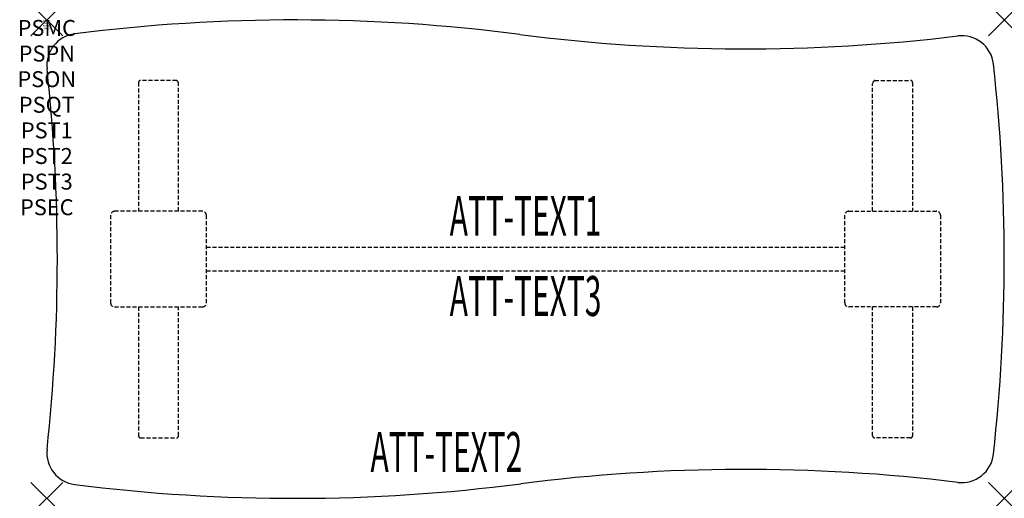
# Model space of a CAD drawing. Units: inches. Extents: x -1.7 to 60, y -30 to 0.
import ezdxf
from ezdxf.enums import TextEntityAlignment as Align

# ---------------------------------------------------------------- set-up
doc = ezdxf.new("R2010")
doc.units = ezdxf.units.IN
doc.header["$MEASUREMENT"] = 0
doc.header["$PDMODE"] = 3
doc.header["$PDSIZE"] = 1
doc.linetypes.add('HIDDEN', pattern=[0.375, 0.25, -0.125])
for name, color, linetype in [('A-FURN-P-ATT', 7, 'Continuous'), ('A-FURN-P-TABLE', 2, 'Continuous'), ('A-FURN-P-TABLE-ATTTEXT1', 2, 'Continuous'), ('A-FURN-P-TABLE-ATTTEXT2', 2, 'Continuous'), ('A-FURN-P-TABLE-ATTTEXT3', 2, 'Continuous'), ('A-FURN-P-TABLE-SUPPORT', 202, 'HIDDEN')]:
    doc.layers.add(name, color=color, linetype=linetype)
doc.styles.get("Standard").update_dxf_attribs({"font": 'arial.ttf'})

msp = doc.modelspace()

# ---------------------------------------------------------------- linework, layer by layer
at = {"layer": 'A-FURN-P-TABLE'}
for centre, radius, start, end in [((15.541, -110.125), 110.125, 82.63876, 97.19517), ((2, -2.851), 2, 97.15137, 186.29281), ((43.741, 108.312), 110.125, 262.64905, 276.9626), ((57.33, -2.986), 2, 6.2673, 97.02916), ((-109.475, -15), 110.135, 353.77897, 6.22103), ((-50.126, -15), 110.126, 353.62063, 6.38131), ((2, -27.149), 2, 173.70696, 262.80562), ((57.331, -27.014), 2, 262.96798, 353.62307), ((43.741, -138.319), 110.131, 83.03774, 97.32827), ((15.541, 80.125), 110.125, 262.80562, 277.38356)]:
    msp.add_arc(centre, radius, start, end, dxfattribs=at)
for p in [(0, 0), (60, 0), (0, -30), (60, -30)]:
    msp.add_point(p, dxfattribs=at)
at = {"layer": 'A-FURN-P-TABLE-SUPPORT'}
for p, q in [((5.75, -3.915), (5.75, -12)), ((8.12, -3.79), (5.88, -3.79)), ((8.25, -12), (8.25, -4)), ((51.75, -12), (51.75, -4)), ((51.88, -3.79), (54.12, -3.79)), ((54.25, -3.915), (54.25, -12)), ((4, -12.25), (4, -17.75)), ((9.75, -12), (4.25, -12)), ((10, -17.75), (10, -12.25)), ((50, -17.75), (50, -12.25)), ((50.25, -12), (55.75, -12)), ((56, -12.25), (56, -17.75)), ((10, -14.25), (50, -14.25)), ((50, -15.75), (10, -15.75)), ((4.25, -18), (9.75, -18)), ((5.75, -18), (5.75, -26.085)), ((8.25, -26.085), (8.25, -18)), ((55.75, -18), (50.25, -18)), ((51.75, -26.085), (51.75, -18)), ((54.25, -18), (54.25, -26.085)), ((5.88, -26.21), (8.12, -26.21)), ((54.12, -26.21), (51.88, -26.21))]:
    msp.add_line(p, q, dxfattribs=at)
for centre, radius, start, end in [((5.88, -3.92), 0.13, 90, 177.75339), ((8.015, -4), 0.235, 0, 63.51896), ((51.985, -4), 0.235, 116.48104, 180), ((54.12, -3.92), 0.13, 2.24661, 90), ((4.25, -12.25), 0.25, 90, 180), ((9.75, -12.25), 0.25, 360, 90), ((50.25, -12.25), 0.25, 90, 180), ((55.75, -12.25), 0.25, 0, 90), ((4.25, -17.75), 0.25, 180, 270), ((9.75, -17.75), 0.25, 270, 0), ((50.25, -17.75), 0.25, 180, 270), ((55.75, -17.75), 0.25, 270, 0), ((5.875, -26.085), 0.125, 180, 272.24661), ((8.12, -26.08), 0.13, 270, 357.75339), ((51.88, -26.08), 0.13, 182.24661, 270), ((54.125, -26.085), 0.125, 267.75339, 0)]:
    msp.add_arc(centre, radius, start, end, dxfattribs=at)

# ---------------------------------------------------------------- texts
at = {"layer": 'A-FURN-P-ATT', "flags": 1}
for tag, text, height, p in [('PSMC', 'FFA', 1, (0, 0)), ('FWDMC', 'FFA', 0.1, (0, 0)), ('FWDPN', 'ILHG638D', 0.1, (0, -0.161)), ('FWDQT', '1', 0.1, (0, -0.482)), ('FWDSX', 'TFL TOPS', 0.1, (0, -0.321)), ('PSPN', 'ILHG638D', 1, (0, -1.606)), ('PSON', '.', 1, (0, -3.213)), ('PSQT', '1', 1, (0, -4.819)), ('PST1', '.', 1, (0, -6.426)), ('PST2', '.', 1, (0, -8.032)), ('PST3', '.', 1, (0, -9.638)), ('PSEC', '.', 1, (0, -11.245))]:
    msp.add_attdef(tag, text=text, height=height, dxfattribs=at).set_placement(p, align=Align.TOP_CENTER)
at = {"layer": 'A-FURN-P-TABLE-ATTTEXT1', "width": 0.55}
msp.add_attdef('ATT-TEXT1', text='IL.HG638D', height=2.5, dxfattribs=at).set_placement((30, -12.61), align=Align.MIDDLE)
at = {"layer": 'A-FURN-P-TABLE-ATTTEXT2', "width": 0.55}
msp.add_attdef('ATT-TEXT2', text='30x60', height=2.5, dxfattribs=at).set_placement((25.038, -28.347), align=Align.CENTER)
at = {"layer": 'A-FURN-P-TABLE-ATTTEXT3', "width": 0.55}
msp.add_attdef('ATT-TEXT3', text='HPL', height=2.5, dxfattribs=at).set_placement((30, -17.639), align=Align.MIDDLE)

doc.saveas('drawing.dxf')
